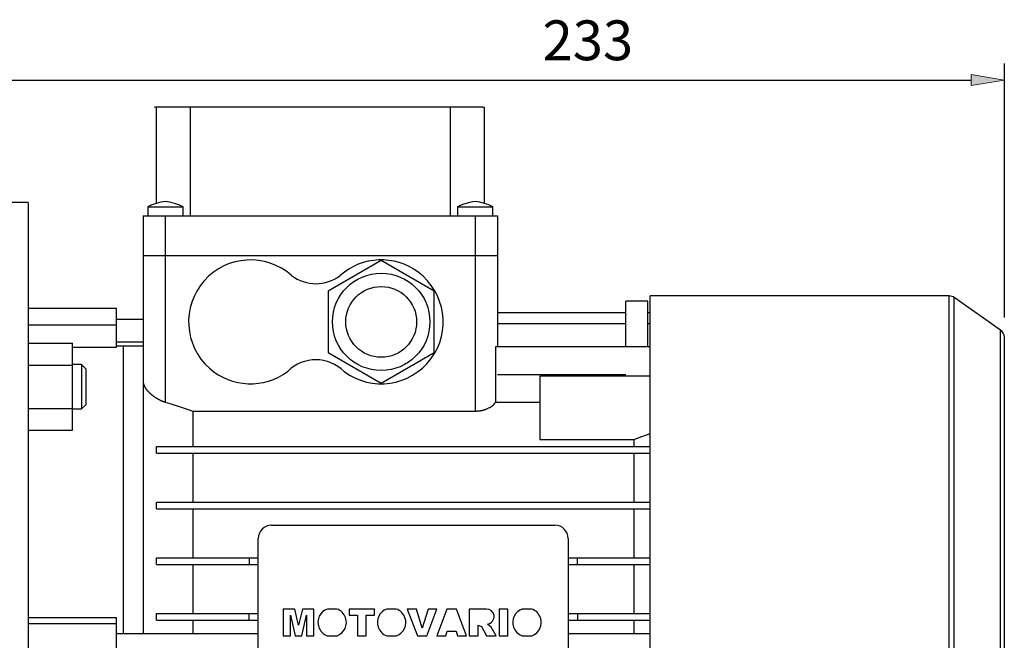
# Model space of a CAD drawing. Units: inches. Extents: x 0 to 612, y 178 to 614.
# Drawn here: x 155 to 284, y 322 to 403 of the extents above; entities that cross this region are included whole.
import ezdxf

# ---------------------------------------------------------------- set-up
doc = ezdxf.new("R2010")
doc.units = ezdxf.units.IN
doc.header["$MEASUREMENT"] = 0

# ---------------------------------------------------------------- blocks, each defined once
blk = doc.blocks.new('block 1516')
at = {"color": 7, "lineweight": 25, "true_color": 0xffffff}
blk.add_open_spline([(208.34, 363.4), (208.34, 366.92), (205.49, 369.77), (201.97, 369.77), (198.45, 369.77), (195.59, 366.92), (195.59, 363.4), (195.59, 359.88), (198.45, 357.03), (201.97, 357.03), (205.49, 357.03), (208.34, 359.88), (208.34, 363.4), (208.34, 363.4), (208.34, 363.4), (208.34, 363.4)], degree=3, knots=[0, 0, 0, 0, 1, 1, 1, 2, 2, 2, 3, 3, 3, 4, 4, 4, 5, 5, 5, 5], dxfattribs=at)
blk = doc.blocks.new('block 1517')
at = {"color": 7, "lineweight": 25, "true_color": 0xffffff}
blk.add_open_spline([(206.6, 363.4), (206.6, 365.96), (204.53, 368.03), (201.97, 368.03), (199.41, 368.03), (197.33, 365.96), (197.33, 363.4), (197.33, 360.84), (199.41, 358.76), (201.97, 358.76), (204.53, 358.76), (206.6, 360.84), (206.6, 363.4), (206.6, 363.4), (206.6, 363.4), (206.6, 363.4)], degree=3, knots=[0, 0, 0, 0, 1, 1, 1, 2, 2, 2, 3, 3, 3, 4, 4, 4, 5, 5, 5, 5], dxfattribs=at)
blk = doc.blocks.new('block 1518')
at = {"color": 7, "lineweight": 25, "true_color": 0xffffff}
blk.add_lwpolyline([(201.97, 355.37), (208.92, 359.39)], dxfattribs=at)
blk = doc.blocks.new('block 1519')
at = {"color": 7, "lineweight": 25, "true_color": 0xffffff}
blk.add_lwpolyline([(195.01, 359.39), (201.97, 355.37)], dxfattribs=at)
blk = doc.blocks.new('block 1520')
at = {"color": 7, "lineweight": 25, "true_color": 0xffffff}
blk.add_lwpolyline([(195.01, 367.41), (195.01, 359.39)], dxfattribs=at)
blk = doc.blocks.new('block 1521')
at = {"color": 7, "lineweight": 25, "true_color": 0xffffff}
blk.add_lwpolyline([(201.97, 371.43), (195.01, 367.41)], dxfattribs=at)
blk = doc.blocks.new('block 1522')
at = {"color": 7, "lineweight": 25, "true_color": 0xffffff}
blk.add_lwpolyline([(208.92, 367.41), (201.97, 371.43)], dxfattribs=at)
blk = doc.blocks.new('block 1523')
at = {"color": 7, "lineweight": 25, "true_color": 0xffffff}
blk.add_lwpolyline([(208.92, 359.39), (208.92, 367.41)], dxfattribs=at)
blk = doc.blocks.new('block 1524')
at = {"color": 7, "lineweight": 25, "true_color": 0xffffff}
blk.add_open_spline([(214.28, 379.16), (213.47, 379.07), (212.68, 378.83), (211.96, 378.46)], degree=3, dxfattribs=at)
blk = doc.blocks.new('block 1525')
at = {"color": 7, "lineweight": 25, "true_color": 0xffffff}
blk.add_open_spline([(216.59, 378.46), (215.87, 378.83), (215.08, 379.07), (214.28, 379.16)], degree=3, dxfattribs=at)
blk = doc.blocks.new('block 1526')
at = {"color": 7, "lineweight": 25, "true_color": 0xffffff}
blk.add_lwpolyline([(216.59, 377.3), (216.59, 378.46)], dxfattribs=at)
blk = doc.blocks.new('block 1527')
at = {"color": 7, "lineweight": 25, "true_color": 0xffffff}
blk.add_lwpolyline([(211.96, 378.46), (211.96, 377.3)], dxfattribs=at)
blk = doc.blocks.new('block 1528')
at = {"color": 7, "lineweight": 25, "true_color": 0xffffff}
blk.add_open_spline([(173.72, 379.16), (172.91, 379.07), (172.13, 378.83), (171.41, 378.46)], degree=3, dxfattribs=at)
blk = doc.blocks.new('block 1529')
at = {"color": 7, "lineweight": 25, "true_color": 0xffffff}
blk.add_open_spline([(176.04, 378.46), (175.32, 378.83), (174.53, 379.07), (173.72, 379.16)], degree=3, dxfattribs=at)
blk = doc.blocks.new('block 1530')
at = {"color": 7, "lineweight": 25, "true_color": 0xffffff}
blk.add_lwpolyline([(176.04, 377.3), (176.04, 378.46)], dxfattribs=at)
blk = doc.blocks.new('block 1531')
at = {"color": 7, "lineweight": 25, "true_color": 0xffffff}
blk.add_lwpolyline([(171.41, 378.46), (171.41, 377.3)], dxfattribs=at)
blk = doc.blocks.new('block 1532')
at = {"color": 7, "lineweight": 25, "true_color": 0xffffff}
blk.add_lwpolyline([(217.17, 377.3), (217.17, 372.09)], dxfattribs=at)
blk = doc.blocks.new('block 1533')
at = {"color": 7, "lineweight": 25, "true_color": 0xffffff}
blk.add_lwpolyline([(214.28, 377.3), (214.28, 372.09)], dxfattribs=at)
blk = doc.blocks.new('block 1534')
at = {"color": 7, "lineweight": 25, "true_color": 0xffffff}
blk.add_lwpolyline([(173.72, 377.3), (173.72, 372.09)], dxfattribs=at)
blk = doc.blocks.new('block 1535')
at = {"color": 7, "lineweight": 25, "true_color": 0xffffff}
blk.add_lwpolyline([(170.83, 372.09), (217.17, 372.09)], dxfattribs=at)
blk = doc.blocks.new('block 1536')
at = {"color": 7, "lineweight": 25, "true_color": 0xffffff}
blk.add_lwpolyline([(170.83, 377.3), (170.83, 372.09)], dxfattribs=at)
blk = doc.blocks.new('block 1537')
at = {"color": 7, "lineweight": 25, "true_color": 0xffffff}
blk.add_lwpolyline([(215.44, 391.5), (215.44, 378.93)], dxfattribs=at)
blk = doc.blocks.new('block 1538')
at = {"color": 7, "lineweight": 25, "true_color": 0xffffff}
blk.add_lwpolyline([(211.05, 377.3), (211.05, 391.5)], dxfattribs=at)
blk = doc.blocks.new('block 1539')
at = {"color": 7, "lineweight": 25, "true_color": 0xffffff}
blk.add_lwpolyline([(176.95, 391.5), (176.95, 377.3)], dxfattribs=at)
blk = doc.blocks.new('block 1540')
at = {"color": 7, "lineweight": 25, "true_color": 0xffffff}
blk.add_lwpolyline([(170.83, 377.3), (217.17, 377.3)], dxfattribs=at)
blk = doc.blocks.new('block 1541')
at = {"color": 7, "lineweight": 25, "true_color": 0xffffff}
blk.add_lwpolyline([(172.56, 378.93), (172.56, 391.5)], dxfattribs=at)
blk = doc.blocks.new('block 1542')
at = {"color": 7, "lineweight": 25, "true_color": 0xffffff}
blk.add_lwpolyline([(211.96, 378.46), (216.59, 378.46)], dxfattribs=at)
blk = doc.blocks.new('block 1543')
at = {"color": 7, "lineweight": 25, "true_color": 0xffffff}
blk.add_lwpolyline([(171.41, 378.46), (176.04, 378.46)], dxfattribs=at)
blk = doc.blocks.new('block 1544')
at = {"color": 7, "lineweight": 25, "true_color": 0xffffff}
blk.add_lwpolyline([(276.28, 366.79), (237.16, 366.79)], dxfattribs=at)
blk = doc.blocks.new('block 1547')
at = {"color": 7, "lineweight": 25, "true_color": 0xffffff}
blk.add_open_spline([(276.95, 366.58), (276.75, 366.72), (276.52, 366.79), (276.28, 366.79)], degree=3, dxfattribs=at)
blk = doc.blocks.new('block 1548')
at = {"color": 7, "lineweight": 25, "true_color": 0xffffff}
blk.add_lwpolyline([(283.01, 362.33), (276.95, 366.58)], dxfattribs=at)
blk = doc.blocks.new('block 1551')
at = {"color": 7, "lineweight": 25, "true_color": 0xffffff}
blk.add_open_spline([(283.51, 361.38), (283.51, 361.76), (283.32, 362.12), (283.01, 362.33)], degree=3, dxfattribs=at)
blk = doc.blocks.new('block 1552')
at = {"color": 7, "lineweight": 25, "true_color": 0xffffff}
blk.add_lwpolyline([(237.16, 275.43), (237.16, 366.79)], dxfattribs=at)
blk = doc.blocks.new('block 1553')
at = {"color": 7, "lineweight": 25, "true_color": 0xffffff}
blk.add_lwpolyline([(276.28, 275.43), (276.28, 366.79)], dxfattribs=at)
blk = doc.blocks.new('block 1554')
at = {"color": 7, "lineweight": 25, "true_color": 0xffffff}
blk.add_lwpolyline([(276.95, 275.64), (276.95, 366.58)], dxfattribs=at)
blk = doc.blocks.new('block 1555')
at = {"color": 7, "lineweight": 25, "true_color": 0xffffff}
blk.add_lwpolyline([(283.01, 279.88), (283.01, 362.33)], dxfattribs=at)
blk = doc.blocks.new('block 1556')
at = {"color": 7, "lineweight": 25, "true_color": 0xffffff}
blk.add_lwpolyline([(283.51, 280.83), (283.51, 361.38)], dxfattribs=at)
blk = doc.blocks.new('block 1562')
at = {"color": 7, "lineweight": 25, "true_color": 0xffffff}
blk.add_lwpolyline([(170.83, 360.21), (168.22, 360.21)], dxfattribs=at)
blk = doc.blocks.new('block 1564')
at = {"color": 7, "lineweight": 25, "true_color": 0xffffff}
blk.add_lwpolyline([(214.28, 372.09), (217.17, 372.09)], dxfattribs=at)
blk = doc.blocks.new('block 1565')
at = {"color": 7, "lineweight": 25, "true_color": 0xffffff}
blk.add_lwpolyline([(214.28, 372.09), (214.28, 351.72)], dxfattribs=at)
blk = doc.blocks.new('block 1566')
at = {"color": 7, "lineweight": 25, "true_color": 0xffffff}
blk.add_lwpolyline([(173.72, 372.09), (173.72, 352.88)], dxfattribs=at)
blk = doc.blocks.new('block 1567')
at = {"color": 7, "lineweight": 25, "true_color": 0xffffff}
blk.add_lwpolyline([(170.83, 372.09), (170.83, 322.56)], dxfattribs=at)
blk = doc.blocks.new('block 1568')
at = {"color": 7, "lineweight": 25, "true_color": 0xffffff}
blk.add_lwpolyline([(172.56, 339.79), (237.16, 339.79)], dxfattribs=at)
blk = doc.blocks.new('block 1575')
at = {"color": 7, "lineweight": 25, "true_color": 0xffffff}
blk.add_lwpolyline([(216.96, 352.9), (216.96, 360.19)], dxfattribs=at)
blk = doc.blocks.new('block 1576')
at = {"color": 7, "lineweight": 25, "true_color": 0xffffff}
blk.add_lwpolyline([(216.96, 360.19), (237.16, 360.19)], dxfattribs=at)
blk = doc.blocks.new('block 1577')
at = {"color": 7, "lineweight": 25, "true_color": 0xffffff}
blk.add_lwpolyline([(236.87, 363.17), (237.16, 363.17)], dxfattribs=at)
blk = doc.blocks.new('block 1578')
at = {"color": 7, "lineweight": 25, "true_color": 0xffffff}
blk.add_lwpolyline([(172.56, 347.09), (237.16, 347.09)], dxfattribs=at)
blk = doc.blocks.new('block 1579')
at = {"color": 7, "lineweight": 25, "true_color": 0xffffff}
blk.add_lwpolyline([(237.16, 356.31), (222.73, 356.31)], dxfattribs=at)
blk = doc.blocks.new('block 1581')
at = {"color": 7, "lineweight": 25, "true_color": 0xffffff}
blk.add_lwpolyline([(227.66, 325.19), (227.66, 324.32)], dxfattribs=at)
blk = doc.blocks.new('block 1582')
at = {"color": 7, "lineweight": 25, "true_color": 0xffffff}
blk.add_lwpolyline([(184.67, 324.32), (184.67, 325.19)], dxfattribs=at)
blk = doc.blocks.new('block 1583')
at = {"color": 7, "lineweight": 25, "true_color": 0xffffff}
blk.add_lwpolyline([(172.56, 331.62), (185.89, 331.62)], dxfattribs=at)
blk = doc.blocks.new('block 1584')
at = {"color": 7, "lineweight": 25, "true_color": 0xffffff}
blk.add_lwpolyline([(226.44, 331.62), (237.16, 331.62)], dxfattribs=at)
blk = doc.blocks.new('block 1585')
at = {"color": 7, "lineweight": 25, "true_color": 0xffffff}
blk.add_lwpolyline([(227.66, 331.62), (227.66, 332.49)], dxfattribs=at)
blk = doc.blocks.new('block 1586')
at = {"color": 7, "lineweight": 25, "true_color": 0xffffff}
blk.add_lwpolyline([(184.67, 332.49), (184.67, 331.62)], dxfattribs=at)
blk = doc.blocks.new('block 1590')
at = {"color": 7, "lineweight": 25, "true_color": 0xffffff}
blk.add_lwpolyline([(172.56, 331.62), (172.56, 332.49)], dxfattribs=at)
blk = doc.blocks.new('block 1594')
at = {"color": 7, "lineweight": 25, "true_color": 0xffffff}
blk.add_lwpolyline([(226.44, 325.19), (237.16, 325.19)], dxfattribs=at)
blk = doc.blocks.new('block 1595')
at = {"color": 7, "lineweight": 25, "true_color": 0xffffff}
blk.add_lwpolyline([(226.44, 324.32), (237.16, 324.32)], dxfattribs=at)
blk = doc.blocks.new('block 1602')
at = {"color": 7, "lineweight": 25, "true_color": 0xffffff}
blk.add_lwpolyline([(217.17, 363.17), (233.97, 363.17)], dxfattribs=at)
blk = doc.blocks.new('block 1603')
at = {"color": 7, "lineweight": 25, "true_color": 0xffffff}
blk.add_lwpolyline([(236.87, 366.1), (233.97, 366.1)], dxfattribs=at)
blk = doc.blocks.new('block 1605')
at = {"color": 7, "lineweight": 25, "true_color": 0xffffff}
blk.add_open_spline([(197.12, 356.9), (200.71, 354.22), (205.79, 354.96), (208.47, 358.55), (211.15, 362.14), (210.4, 367.22), (206.81, 369.9), (203.74, 372.2), (199.47, 372.02), (196.59, 369.47)], degree=3, knots=[0, 0, 0, 0, 1, 1, 1, 2, 2, 2, 3, 3, 3, 3], dxfattribs=at)
blk = doc.blocks.new('block 1606')
at = {"color": 7, "lineweight": 25, "true_color": 0xffffff}
blk.add_open_spline([(197.12, 356.9), (195.09, 358.94), (191.79, 358.95), (189.74, 356.92), (189.74, 356.91), (189.73, 356.9), (189.72, 356.9)], degree=3, knots=[0, 0, 0, 0, 1, 1, 1, 2, 2, 2, 2], dxfattribs=at)
blk = doc.blocks.new('block 1607')
at = {"color": 7, "lineweight": 25, "true_color": 0xffffff}
blk.add_open_spline([(190.25, 369.47), (186.89, 372.44), (181.77, 372.13), (178.8, 368.77), (175.83, 365.42), (176.15, 360.29), (179.5, 357.32), (182.38, 354.78), (186.65, 354.6), (189.72, 356.9)], degree=3, knots=[0, 0, 0, 0, 1, 1, 1, 2, 2, 2, 3, 3, 3, 3], dxfattribs=at)
blk = doc.blocks.new('block 1608')
at = {"color": 7, "lineweight": 25, "true_color": 0xffffff}
blk.add_open_spline([(190.25, 369.47), (192.12, 368.04), (194.72, 368.04), (196.59, 369.47)], degree=3, dxfattribs=at)
blk = doc.blocks.new('block 1609')
at = {"color": 7, "lineweight": 25, "true_color": 0xffffff}
blk.add_lwpolyline([(226.44, 335.04), (226.44, 311.29)], dxfattribs=at)
blk = doc.blocks.new('block 1613')
at = {"color": 7, "lineweight": 25, "true_color": 0xffffff}
blk.add_lwpolyline([(185.89, 311.29), (185.89, 335.04)], dxfattribs=at)
blk = doc.blocks.new('block 1614')
at = {"color": 7, "lineweight": 25, "true_color": 0xffffff}
blk.add_open_spline([(187.63, 336.78), (186.67, 336.78), (185.89, 336), (185.89, 335.04)], degree=3, dxfattribs=at)
blk = doc.blocks.new('block 1615')
at = {"color": 7, "lineweight": 25, "true_color": 0xffffff}
blk.add_lwpolyline([(187.63, 336.78), (224.7, 336.78)], dxfattribs=at)
blk = doc.blocks.new('block 1616')
at = {"color": 7, "lineweight": 25, "true_color": 0xffffff}
blk.add_open_spline([(226.44, 335.04), (226.44, 336), (225.66, 336.78), (224.7, 336.78)], degree=3, dxfattribs=at)
blk = doc.blocks.new('block 1617')
at = {"color": 7, "lineweight": 25, "true_color": 0xffffff}
blk.add_lwpolyline([(193.16, 322.29), (193.16, 325.8)], dxfattribs=at)
blk = doc.blocks.new('block 1618')
at = {"color": 7, "lineweight": 25, "true_color": 0xffffff}
blk.add_lwpolyline([(193.16, 325.8), (191.66, 325.8)], dxfattribs=at)
blk = doc.blocks.new('block 1619')
at = {"color": 7, "lineweight": 25, "true_color": 0xffffff}
blk.add_lwpolyline([(191.66, 325.8), (191.16, 323.67)], dxfattribs=at)
blk = doc.blocks.new('block 1620')
at = {"color": 7, "lineweight": 25, "true_color": 0xffffff}
blk.add_lwpolyline([(191.16, 323.67), (190.66, 325.8)], dxfattribs=at)
blk = doc.blocks.new('block 1621')
at = {"color": 7, "lineweight": 25, "true_color": 0xffffff}
blk.add_lwpolyline([(190.66, 325.8), (189.15, 325.8)], dxfattribs=at)
blk = doc.blocks.new('block 1622')
at = {"color": 7, "lineweight": 25, "true_color": 0xffffff}
blk.add_lwpolyline([(189.15, 325.8), (189.15, 322.29)], dxfattribs=at)
blk = doc.blocks.new('block 1623')
at = {"color": 7, "lineweight": 25, "true_color": 0xffffff}
blk.add_lwpolyline([(189.15, 322.29), (190.11, 322.29)], dxfattribs=at)
blk = doc.blocks.new('block 1624')
at = {"color": 7, "lineweight": 25, "true_color": 0xffffff}
blk.add_lwpolyline([(190.11, 322.29), (190.11, 324.98)], dxfattribs=at)
blk = doc.blocks.new('block 1625')
at = {"color": 7, "lineweight": 25, "true_color": 0xffffff}
blk.add_lwpolyline([(190.11, 324.98), (190.73, 322.29)], dxfattribs=at)
blk = doc.blocks.new('block 1626')
at = {"color": 7, "lineweight": 25, "true_color": 0xffffff}
blk.add_lwpolyline([(190.73, 322.29), (191.59, 322.29)], dxfattribs=at)
blk = doc.blocks.new('block 1627')
at = {"color": 7, "lineweight": 25, "true_color": 0xffffff}
blk.add_lwpolyline([(191.59, 322.29), (192.21, 324.98)], dxfattribs=at)
blk = doc.blocks.new('block 1628')
at = {"color": 7, "lineweight": 25, "true_color": 0xffffff}
blk.add_lwpolyline([(192.21, 324.98), (192.21, 322.29)], dxfattribs=at)
blk = doc.blocks.new('block 1629')
at = {"color": 7, "lineweight": 25, "true_color": 0xffffff}
blk.add_lwpolyline([(192.21, 322.29), (193.16, 322.29)], dxfattribs=at)
blk = doc.blocks.new('block 1630')
at = {"color": 7, "lineweight": 25, "true_color": 0xffffff}
blk.add_lwpolyline([(196.17, 325.8), (194.93, 325.8)], dxfattribs=at)
blk = doc.blocks.new('block 1631')
at = {"color": 7, "lineweight": 25, "true_color": 0xffffff}
blk.add_open_spline([(194.93, 325.8), (193.96, 325.46), (193.45, 324.4), (193.79, 323.43), (193.98, 322.9), (194.39, 322.48), (194.92, 322.29)], degree=3, knots=[0, 0, 0, 0, 1, 1, 1, 2, 2, 2, 2], dxfattribs=at)
blk = doc.blocks.new('block 1632')
at = {"color": 7, "lineweight": 25, "true_color": 0xffffff}
blk.add_lwpolyline([(194.92, 322.29), (196.19, 322.29)], dxfattribs=at)
blk = doc.blocks.new('block 1633')
at = {"color": 7, "lineweight": 25, "true_color": 0xffffff}
blk.add_open_spline([(196.19, 322.29), (197.15, 322.64), (197.65, 323.71), (197.3, 324.68), (197.11, 325.2), (196.7, 325.62), (196.17, 325.8)], degree=3, knots=[0, 0, 0, 0, 1, 1, 1, 2, 2, 2, 2], dxfattribs=at)
blk = doc.blocks.new('block 1634')
at = {"color": 7, "lineweight": 25, "true_color": 0xffffff}
blk.add_lwpolyline([(201.1, 325.8), (197.77, 325.8)], dxfattribs=at)
blk = doc.blocks.new('block 1635')
at = {"color": 7, "lineweight": 25, "true_color": 0xffffff}
blk.add_lwpolyline([(197.77, 325.8), (197.77, 324.98)], dxfattribs=at)
blk = doc.blocks.new('block 1636')
at = {"color": 7, "lineweight": 25, "true_color": 0xffffff}
blk.add_lwpolyline([(197.77, 324.98), (198.86, 324.98)], dxfattribs=at)
blk = doc.blocks.new('block 1637')
at = {"color": 7, "lineweight": 25, "true_color": 0xffffff}
blk.add_lwpolyline([(198.86, 324.98), (198.86, 322.29)], dxfattribs=at)
blk = doc.blocks.new('block 1638')
at = {"color": 7, "lineweight": 25, "true_color": 0xffffff}
blk.add_lwpolyline([(198.86, 322.29), (200, 322.29)], dxfattribs=at)
blk = doc.blocks.new('block 1639')
at = {"color": 7, "lineweight": 25, "true_color": 0xffffff}
blk.add_lwpolyline([(200, 322.29), (200, 324.98)], dxfattribs=at)
blk = doc.blocks.new('block 1640')
at = {"color": 7, "lineweight": 25, "true_color": 0xffffff}
blk.add_lwpolyline([(200, 324.98), (201.1, 324.98)], dxfattribs=at)
blk = doc.blocks.new('block 1641')
at = {"color": 7, "lineweight": 25, "true_color": 0xffffff}
blk.add_lwpolyline([(201.1, 324.98), (201.1, 325.8)], dxfattribs=at)
blk = doc.blocks.new('block 1642')
at = {"color": 7, "lineweight": 25, "true_color": 0xffffff}
blk.add_lwpolyline([(203.94, 325.8), (202.71, 325.8)], dxfattribs=at)
blk = doc.blocks.new('block 1643')
at = {"color": 7, "lineweight": 25, "true_color": 0xffffff}
blk.add_open_spline([(202.71, 325.8), (201.74, 325.46), (201.23, 324.4), (201.57, 323.43), (201.75, 322.9), (202.16, 322.48), (202.69, 322.29)], degree=3, knots=[0, 0, 0, 0, 1, 1, 1, 2, 2, 2, 2], dxfattribs=at)
blk = doc.blocks.new('block 1644')
at = {"color": 7, "lineweight": 25, "true_color": 0xffffff}
blk.add_lwpolyline([(202.69, 322.29), (203.96, 322.29)], dxfattribs=at)
blk = doc.blocks.new('block 1645')
at = {"color": 7, "lineweight": 25, "true_color": 0xffffff}
blk.add_open_spline([(203.96, 322.29), (204.93, 322.64), (205.43, 323.71), (205.08, 324.68), (204.89, 325.2), (204.47, 325.62), (203.94, 325.8)], degree=3, knots=[0, 0, 0, 0, 1, 1, 1, 2, 2, 2, 2], dxfattribs=at)
blk = doc.blocks.new('block 1646')
at = {"color": 7, "lineweight": 25, "true_color": 0xffffff}
blk.add_lwpolyline([(209.26, 325.8), (208.11, 325.8)], dxfattribs=at)
blk = doc.blocks.new('block 1647')
at = {"color": 7, "lineweight": 25, "true_color": 0xffffff}
blk.add_lwpolyline([(208.11, 325.8), (207.34, 323.28)], dxfattribs=at)
blk = doc.blocks.new('block 1648')
at = {"color": 7, "lineweight": 25, "true_color": 0xffffff}
blk.add_lwpolyline([(207.34, 323.28), (206.57, 325.8)], dxfattribs=at)
blk = doc.blocks.new('block 1649')
at = {"color": 7, "lineweight": 25, "true_color": 0xffffff}
blk.add_lwpolyline([(206.57, 325.8), (205.38, 325.8)], dxfattribs=at)
blk = doc.blocks.new('block 1650')
at = {"color": 7, "lineweight": 25, "true_color": 0xffffff}
blk.add_lwpolyline([(205.38, 325.8), (206.72, 322.29)], dxfattribs=at)
blk = doc.blocks.new('block 1651')
at = {"color": 7, "lineweight": 25, "true_color": 0xffffff}
blk.add_lwpolyline([(206.72, 322.29), (207.95, 322.29)], dxfattribs=at)
blk = doc.blocks.new('block 1652')
at = {"color": 7, "lineweight": 25, "true_color": 0xffffff}
blk.add_lwpolyline([(207.95, 322.29), (209.26, 325.8)], dxfattribs=at)
blk = doc.blocks.new('block 1653')
at = {"color": 7, "lineweight": 25, "true_color": 0xffffff}
blk.add_lwpolyline([(213.14, 322.29), (211.83, 325.8)], dxfattribs=at)
blk = doc.blocks.new('block 1654')
at = {"color": 7, "lineweight": 25, "true_color": 0xffffff}
blk.add_lwpolyline([(211.83, 325.8), (210.55, 325.8)], dxfattribs=at)
blk = doc.blocks.new('block 1655')
at = {"color": 7, "lineweight": 25, "true_color": 0xffffff}
blk.add_lwpolyline([(210.55, 325.8), (209.26, 322.29)], dxfattribs=at)
blk = doc.blocks.new('block 1656')
at = {"color": 7, "lineweight": 25, "true_color": 0xffffff}
blk.add_lwpolyline([(209.26, 322.29), (210.42, 322.29)], dxfattribs=at)
blk = doc.blocks.new('block 1657')
at = {"color": 7, "lineweight": 25, "true_color": 0xffffff}
blk.add_lwpolyline([(210.42, 322.29), (210.59, 322.88)], dxfattribs=at)
blk = doc.blocks.new('block 1658')
at = {"color": 7, "lineweight": 25, "true_color": 0xffffff}
blk.add_lwpolyline([(210.59, 322.88), (211.77, 322.88)], dxfattribs=at)
blk = doc.blocks.new('block 1659')
at = {"color": 7, "lineweight": 25, "true_color": 0xffffff}
blk.add_lwpolyline([(211.77, 322.88), (211.95, 322.29)], dxfattribs=at)
blk = doc.blocks.new('block 1660')
at = {"color": 7, "lineweight": 25, "true_color": 0xffffff}
blk.add_lwpolyline([(211.95, 322.29), (213.14, 322.29)], dxfattribs=at)
blk = doc.blocks.new('block 1661')
at = {"color": 7, "lineweight": 25, "true_color": 0xffffff}
blk.add_lwpolyline([(217.01, 322.29), (216.38, 323.43)], dxfattribs=at)
blk = doc.blocks.new('block 1662')
at = {"color": 7, "lineweight": 25, "true_color": 0xffffff}
blk.add_lwpolyline([(216.38, 323.43), (215.87, 323.83)], dxfattribs=at)
blk = doc.blocks.new('block 1663')
at = {"color": 7, "lineweight": 25, "true_color": 0xffffff}
blk.add_open_spline([(215.87, 323.83), (216.41, 323.9), (216.79, 324.39), (216.73, 324.93), (216.67, 325.43), (216.25, 325.8), (215.75, 325.8)], degree=3, knots=[0, 0, 0, 0, 1, 1, 1, 2, 2, 2, 2], dxfattribs=at)
blk = doc.blocks.new('block 1664')
at = {"color": 7, "lineweight": 25, "true_color": 0xffffff}
blk.add_lwpolyline([(215.75, 325.8), (213.5, 325.8)], dxfattribs=at)
blk = doc.blocks.new('block 1665')
at = {"color": 7, "lineweight": 25, "true_color": 0xffffff}
blk.add_lwpolyline([(213.5, 325.8), (213.5, 322.29)], dxfattribs=at)
blk = doc.blocks.new('block 1666')
at = {"color": 7, "lineweight": 25, "true_color": 0xffffff}
blk.add_lwpolyline([(213.5, 322.29), (214.64, 322.29)], dxfattribs=at)
blk = doc.blocks.new('block 1667')
at = {"color": 7, "lineweight": 25, "true_color": 0xffffff}
blk.add_lwpolyline([(214.64, 322.29), (214.64, 323.7)], dxfattribs=at)
blk = doc.blocks.new('block 1668')
at = {"color": 7, "lineweight": 25, "true_color": 0xffffff}
blk.add_lwpolyline([(214.64, 323.7), (215.08, 323.49)], dxfattribs=at)
blk = doc.blocks.new('block 1669')
at = {"color": 7, "lineweight": 25, "true_color": 0xffffff}
blk.add_lwpolyline([(215.08, 323.49), (215.73, 322.29)], dxfattribs=at)
blk = doc.blocks.new('block 1670')
at = {"color": 7, "lineweight": 25, "true_color": 0xffffff}
blk.add_lwpolyline([(215.73, 322.29), (217.01, 322.29)], dxfattribs=at)
blk = doc.blocks.new('block 1671')
at = {"color": 7, "lineweight": 25, "true_color": 0xffffff}
blk.add_lwpolyline([(218.56, 325.8), (217.42, 325.8)], dxfattribs=at)
blk = doc.blocks.new('block 1672')
at = {"color": 7, "lineweight": 25, "true_color": 0xffffff}
blk.add_lwpolyline([(217.42, 325.8), (217.42, 322.29)], dxfattribs=at)
blk = doc.blocks.new('block 1673')
at = {"color": 7, "lineweight": 25, "true_color": 0xffffff}
blk.add_lwpolyline([(217.42, 322.29), (218.56, 322.29)], dxfattribs=at)
blk = doc.blocks.new('block 1674')
at = {"color": 7, "lineweight": 25, "true_color": 0xffffff}
blk.add_lwpolyline([(218.56, 322.29), (218.56, 325.8)], dxfattribs=at)
blk = doc.blocks.new('block 1675')
at = {"color": 7, "lineweight": 25, "true_color": 0xffffff}
blk.add_lwpolyline([(221.67, 325.8), (220.43, 325.8)], dxfattribs=at)
blk = doc.blocks.new('block 1676')
at = {"color": 7, "lineweight": 25, "true_color": 0xffffff}
blk.add_open_spline([(220.43, 325.8), (219.46, 325.46), (218.95, 324.4), (219.29, 323.43), (219.48, 322.9), (219.89, 322.48), (220.42, 322.29)], degree=3, knots=[0, 0, 0, 0, 1, 1, 1, 2, 2, 2, 2], dxfattribs=at)
blk = doc.blocks.new('block 1677')
at = {"color": 7, "lineweight": 25, "true_color": 0xffffff}
blk.add_lwpolyline([(220.42, 322.29), (221.69, 322.29)], dxfattribs=at)
blk = doc.blocks.new('block 1678')
at = {"color": 7, "lineweight": 25, "true_color": 0xffffff}
blk.add_open_spline([(221.69, 322.29), (222.65, 322.64), (223.15, 323.71), (222.8, 324.68), (222.61, 325.2), (222.2, 325.62), (221.67, 325.8)], degree=3, knots=[0, 0, 0, 0, 1, 1, 1, 2, 2, 2, 2], dxfattribs=at)
blk = doc.blocks.new('block 1679')
at = {"color": 7, "lineweight": 25, "true_color": 0xffffff}
blk.add_lwpolyline([(217.17, 372.09), (217.17, 360.19)], dxfattribs=at)
blk = doc.blocks.new('block 1680')
at = {"color": 7, "lineweight": 25, "true_color": 0xffffff}
blk.add_lwpolyline([(217.17, 364.64), (233.97, 364.64)], dxfattribs=at)
blk = doc.blocks.new('block 1681')
at = {"color": 7, "lineweight": 25, "true_color": 0xffffff}
blk.add_lwpolyline([(236.87, 364.64), (237.16, 364.64)], dxfattribs=at)
blk = doc.blocks.new('block 1682')
at = {"color": 7, "lineweight": 25, "true_color": 0xffffff}
blk.add_lwpolyline([(233.97, 360.19), (233.97, 366.1)], dxfattribs=at)
blk = doc.blocks.new('block 1683')
at = {"color": 7, "lineweight": 25, "true_color": 0xffffff}
blk.add_lwpolyline([(236.87, 360.19), (236.87, 366.1)], dxfattribs=at)
blk = doc.blocks.new('block 1684')
at = {"color": 7, "lineweight": 25, "true_color": 0xffffff}
blk.add_lwpolyline([(172.56, 346.22), (237.16, 346.22)], dxfattribs=at)
blk = doc.blocks.new('block 1685')
at = {"color": 7, "lineweight": 25, "true_color": 0xffffff}
blk.add_lwpolyline([(172.56, 338.92), (172.56, 339.79)], dxfattribs=at)
blk = doc.blocks.new('block 1686')
at = {"color": 7, "lineweight": 25, "true_color": 0xffffff}
blk.add_lwpolyline([(172.56, 346.22), (172.56, 347.09)], dxfattribs=at)
blk = doc.blocks.new('block 1691')
at = {"color": 7, "lineweight": 25, "true_color": 0xffffff}
blk.add_lwpolyline([(172.56, 324.32), (172.56, 325.19)], dxfattribs=at)
blk = doc.blocks.new('block 1692')
at = {"color": 7, "lineweight": 25, "true_color": 0xffffff}
blk.add_lwpolyline([(172.56, 338.92), (237.16, 338.92)], dxfattribs=at)
blk = doc.blocks.new('block 1700')
at = {"color": 7, "lineweight": 25, "true_color": 0xffffff}
blk.add_lwpolyline([(222.73, 356.31), (222.73, 347.99)], dxfattribs=at)
blk = doc.blocks.new('block 1703')
at = {"color": 7, "lineweight": 25, "true_color": 0xffffff}
blk.add_lwpolyline([(172.56, 324.32), (185.89, 324.32)], dxfattribs=at)
blk = doc.blocks.new('block 1704')
at = {"color": 7, "lineweight": 25, "true_color": 0xffffff}
blk.add_lwpolyline([(172.56, 325.19), (185.89, 325.19)], dxfattribs=at)
blk = doc.blocks.new('block 1711')
at = {"color": 7, "lineweight": 25, "true_color": 0xffffff}
blk.add_lwpolyline([(226.44, 332.49), (237.16, 332.49)], dxfattribs=at)
blk = doc.blocks.new('block 1712')
at = {"color": 7, "lineweight": 25, "true_color": 0xffffff}
blk.add_lwpolyline([(172.56, 332.49), (185.89, 332.49)], dxfattribs=at)
blk = doc.blocks.new('block 1713')
at = {"color": 7, "lineweight": 25, "true_color": 0xffffff}
blk.add_lwpolyline([(235.02, 347.99), (235.37, 348.12), (236.09, 348.39), (236.81, 348.65), (237.17, 348.79)], dxfattribs=at)
blk = doc.blocks.new('block 1715')
at = {"color": 7, "lineweight": 25, "true_color": 0xffffff}
blk.add_lwpolyline([(168.22, 360.21), (168.22, 322.56)], dxfattribs=at)
blk = doc.blocks.new('block 1717')
at = {"color": 7, "lineweight": 25, "true_color": 0xffffff}
blk.add_lwpolyline([(235.02, 331.62), (235.02, 325.19)], dxfattribs=at)
blk = doc.blocks.new('block 1718')
at = {"color": 7, "lineweight": 25, "true_color": 0xffffff}
blk.add_lwpolyline([(235.02, 338.92), (235.02, 332.49)], dxfattribs=at)
blk = doc.blocks.new('block 1719')
at = {"color": 7, "lineweight": 25, "true_color": 0xffffff}
blk.add_lwpolyline([(235.02, 324.32), (235.02, 322.56)], dxfattribs=at)
blk = doc.blocks.new('block 1721')
at = {"color": 7, "lineweight": 25, "true_color": 0xffffff}
blk.add_lwpolyline([(235.02, 346.22), (235.02, 339.79)], dxfattribs=at)
blk = doc.blocks.new('block 1723')
at = {"color": 7, "lineweight": 25, "true_color": 0xffffff}
blk.add_lwpolyline([(222.73, 347.99), (235.02, 347.99)], dxfattribs=at)
blk = doc.blocks.new('block 1724')
at = {"color": 7, "lineweight": 25, "true_color": 0xffffff}
blk.add_lwpolyline([(235.02, 347.99), (235.02, 347.09)], dxfattribs=at)
blk = doc.blocks.new('block 1725')
at = {"color": 7, "lineweight": 25, "true_color": 0xffffff}
blk.add_lwpolyline([(177.31, 351.72), (214.28, 351.72)], dxfattribs=at)
blk = doc.blocks.new('block 1726')
at = {"color": 7, "lineweight": 25, "true_color": 0xffffff}
blk.add_lwpolyline([(214.28, 351.72), (214.29, 351.72), (214.33, 351.72), (214.36, 351.72), (214.37, 351.72), (214.39, 351.72), (214.42, 351.72), (214.46, 351.72), (214.49, 351.72), (214.52, 351.72), (214.56, 351.73), (214.57, 351.73), (214.59, 351.73), (214.62, 351.73), (214.66, 351.73), (214.69, 351.74), (214.72, 351.74), (214.75, 351.74), (214.77, 351.75), (214.79, 351.75), (214.82, 351.75), (214.85, 351.76), (214.87, 351.76), (214.89, 351.76), (214.92, 351.77), (214.95, 351.77), (214.97, 351.77), (214.98, 351.78), (215.02, 351.78), (215.05, 351.79), (215.08, 351.8), (215.11, 351.8), (215.15, 351.81), (215.16, 351.81), (215.18, 351.82), (215.21, 351.82), (215.24, 351.83), (215.27, 351.84), (215.3, 351.85), (215.33, 351.86), (215.35, 351.86), (215.37, 351.86), (215.4, 351.87), (215.43, 351.88), (215.46, 351.89), (215.49, 351.9), (215.52, 351.91), (215.53, 351.92), (215.55, 351.92), (215.58, 351.93), (215.61, 351.94), (215.64, 351.95), (215.66, 351.96), (215.69, 351.97), (215.71, 351.98), (215.72, 351.98), (215.75, 351.99), (215.78, 352), (215.87, 352.05), (215.95, 352.08), (216.03, 352.12), (216.17, 352.2), (216.3, 352.28), (216.43, 352.36), (216.54, 352.45), (216.65, 352.55), (216.7, 352.6), (216.75, 352.64), (216.84, 352.74), (216.92, 352.85), (216.96, 352.9)], dxfattribs=at)
blk = doc.blocks.new('block 1727')
at = {"color": 7, "lineweight": 25, "true_color": 0xffffff}
blk.add_lwpolyline([(216.96, 352.9), (222.73, 352.9)], dxfattribs=at)
blk = doc.blocks.new('block 1729')
at = {"color": 7, "lineweight": 25, "true_color": 0xffffff}
blk.add_lwpolyline([(217.17, 356.5), (233.97, 356.5)], dxfattribs=at)
blk = doc.blocks.new('block 1733')
at = {"color": 7, "lineweight": 25, "true_color": 0xffffff}
blk.add_lwpolyline([(177.31, 331.62), (177.31, 325.19)], dxfattribs=at)
blk = doc.blocks.new('block 1734')
at = {"color": 7, "lineweight": 25, "true_color": 0xffffff}
blk.add_lwpolyline([(177.31, 324.32), (177.31, 322.56)], dxfattribs=at)
blk = doc.blocks.new('block 1742')
at = {"color": 7, "lineweight": 25, "true_color": 0xffffff}
blk.add_lwpolyline([(170.83, 355.54), (170.83, 355.53), (170.83, 355.5), (170.83, 355.48), (170.83, 355.47), (170.83, 355.46), (170.83, 355.43), (170.84, 355.41), (170.84, 355.39), (170.84, 355.36), (170.85, 355.34), (170.85, 355.33), (170.85, 355.32), (170.86, 355.29), (170.87, 355.27), (170.87, 355.24), (170.88, 355.22), (170.89, 355.19), (170.89, 355.18), (170.9, 355.17), (170.91, 355.14), (170.92, 355.12), (170.92, 355.1), (170.93, 355.09), (170.94, 355.07), (170.95, 355.04), (170.96, 355.03), (170.96, 355.01), (170.97, 354.99), (170.99, 354.96), (171, 354.93), (171.02, 354.91), (171.03, 354.88), (171.04, 354.87), (171.05, 354.85), (171.06, 354.82), (171.08, 354.8), (171.1, 354.77), (171.11, 354.74), (171.13, 354.71), (171.14, 354.7), (171.15, 354.69), (171.17, 354.66), (171.19, 354.63), (171.21, 354.6), (171.23, 354.57), (171.25, 354.55), (171.27, 354.53), (171.28, 354.52), (171.3, 354.49), (171.32, 354.46), (171.35, 354.43), (171.37, 354.41), (171.39, 354.38), (171.41, 354.36), (171.42, 354.35), (171.44, 354.32), (171.47, 354.29), (171.5, 354.27), (171.52, 354.24), (171.55, 354.21), (171.56, 354.2), (171.58, 354.18), (171.6, 354.16), (171.63, 354.13), (171.65, 354.12), (171.66, 354.1), (171.69, 354.07), (171.72, 354.05), (171.73, 354.03), (171.75, 354.02), (171.78, 353.99), (171.81, 353.97), (171.84, 353.94), (171.87, 353.92), (171.9, 353.89), (171.91, 353.88), (171.93, 353.86), (171.96, 353.84), (171.99, 353.81), (172.02, 353.79), (172.06, 353.76), (172.09, 353.74), (172.11, 353.73), (172.12, 353.71), (172.16, 353.69), (172.19, 353.66), (172.23, 353.64), (172.26, 353.61), (172.3, 353.59), (172.32, 353.57), (172.34, 353.56), (172.38, 353.54), (172.41, 353.51), (172.45, 353.49), (172.49, 353.46), (172.53, 353.44), (172.55, 353.43), (172.57, 353.41), (172.61, 353.39), (172.65, 353.37), (172.69, 353.34), (172.73, 353.32), (172.77, 353.3), (172.79, 353.29), (172.81, 353.27), (172.85, 353.25), (172.9, 353.23), (172.92, 353.22), (172.94, 353.21), (172.98, 353.19), (173.03, 353.16), (173.05, 353.15), (173.07, 353.14), (173.11, 353.12), (173.16, 353.1), (173.2, 353.08), (173.25, 353.06), (173.29, 353.04), (173.31, 353.03), (173.34, 353.03), (173.38, 353.01), (173.43, 352.99), (173.47, 352.97), (173.52, 352.95), (173.56, 352.94), (173.59, 352.93), (173.61, 352.92), (173.65, 352.91), (173.7, 352.89), (173.72, 352.88)], dxfattribs=at)
blk = doc.blocks.new('block 1743')
at = {"color": 7, "lineweight": 25, "true_color": 0xffffff}
blk.add_lwpolyline([(173.72, 352.88), (174.33, 352.69), (175.53, 352.3), (176.72, 351.91), (177.31, 351.72)], dxfattribs=at)
blk = doc.blocks.new('block 1744')
at = {"color": 7, "lineweight": 25, "true_color": 0xffffff}
blk.add_lwpolyline([(177.31, 351.72), (177.31, 347.09)], dxfattribs=at)
blk = doc.blocks.new('block 1745')
at = {"color": 7, "lineweight": 25, "true_color": 0xffffff}
blk.add_lwpolyline([(177.31, 346.22), (177.31, 339.79)], dxfattribs=at)
blk = doc.blocks.new('block 1746')
at = {"color": 7, "lineweight": 25, "true_color": 0xffffff}
blk.add_lwpolyline([(177.31, 338.92), (177.31, 332.49)], dxfattribs=at)
blk = doc.blocks.new('block 1747')
at = {"color": 7, "lineweight": 25, "true_color": 0xffffff}
blk.add_lwpolyline([(155.76, 379.04), (148.81, 379.04)], dxfattribs=at)
blk = doc.blocks.new('block 1749')
at = {"color": 7, "lineweight": 25, "true_color": 0xffffff}
blk.add_lwpolyline([(168.22, 360.21), (167.35, 360.21)], dxfattribs=at)
blk = doc.blocks.new('block 1750')
at = {"color": 7, "lineweight": 25, "true_color": 0xffffff}
blk.add_lwpolyline([(167.35, 365.14), (155.76, 365.14)], dxfattribs=at)
blk = doc.blocks.new('block 1752')
at = {"color": 7, "lineweight": 25, "true_color": 0xffffff}
blk.add_lwpolyline([(167.35, 360.79), (170.83, 360.79)], dxfattribs=at)
blk = doc.blocks.new('block 1753')
at = {"color": 7, "lineweight": 25, "true_color": 0xffffff}
blk.add_lwpolyline([(170.83, 363.69), (167.35, 363.69)], dxfattribs=at)
blk = doc.blocks.new('block 1756')
at = {"color": 7, "lineweight": 25, "true_color": 0xffffff}
blk.add_lwpolyline([(237.16, 322.56), (226.44, 322.56)], dxfattribs=at)
blk = doc.blocks.new('block 1757')
at = {"color": 7, "lineweight": 25, "true_color": 0xffffff}
blk.add_lwpolyline([(185.89, 322.56), (167.35, 322.56)], dxfattribs=at)
blk = doc.blocks.new('block 1760')
at = {"color": 7, "lineweight": 25, "true_color": 0xffffff}
blk.add_lwpolyline([(155.76, 379.04), (155.76, 263.18)], dxfattribs=at)
blk = doc.blocks.new('block 1761')
at = {"color": 7, "lineweight": 25, "true_color": 0xffffff}
blk.add_lwpolyline([(168.22, 360.21), (168.22, 322.56)], dxfattribs=at)
blk = doc.blocks.new('block 1763')
at = {"color": 7, "lineweight": 25, "true_color": 0xffffff}
blk.add_lwpolyline([(155.76, 362.99), (167.35, 362.99)], dxfattribs=at)
blk = doc.blocks.new('block 1764')
at = {"color": 7, "lineweight": 25, "true_color": 0xffffff}
blk.add_lwpolyline([(167.35, 360.05), (161.56, 360.05)], dxfattribs=at)
blk = doc.blocks.new('block 1768')
at = {"color": 7, "lineweight": 25, "true_color": 0xffffff}
blk.add_lwpolyline([(167.35, 360.05), (167.35, 365.14)], dxfattribs=at)
blk = doc.blocks.new('block 1769')
at = {"color": 7, "lineweight": 25, "true_color": 0xffffff}
blk.add_lwpolyline([(167.35, 317.52), (167.35, 324.7)], dxfattribs=at)
blk = doc.blocks.new('block 1770')
at = {"color": 7, "lineweight": 25, "true_color": 0xffffff}
blk.add_lwpolyline([(155.76, 323.91), (167.35, 323.91)], dxfattribs=at)
blk = doc.blocks.new('block 1771')
at = {"color": 7, "lineweight": 25, "true_color": 0xffffff}
blk.add_lwpolyline([(155.76, 324.7), (167.35, 324.7)], dxfattribs=at)
blk = doc.blocks.new('block 1774')
at = {"color": 7, "lineweight": 25, "true_color": 0xffffff}
blk.add_lwpolyline([(162.76, 352.01), (163.3, 352.54)], dxfattribs=at)
blk = doc.blocks.new('block 1775')
at = {"color": 7, "lineweight": 25, "true_color": 0xffffff}
blk.add_lwpolyline([(163.3, 357.27), (162.76, 357.8)], dxfattribs=at)
blk = doc.blocks.new('block 1776')
at = {"color": 7, "lineweight": 25, "true_color": 0xffffff}
blk.add_lwpolyline([(161.56, 352.01), (162.76, 352.01)], dxfattribs=at)
blk = doc.blocks.new('block 1777')
at = {"color": 7, "lineweight": 25, "true_color": 0xffffff}
blk.add_lwpolyline([(162.76, 357.8), (161.56, 357.8)], dxfattribs=at)
blk = doc.blocks.new('block 1782')
at = {"color": 7, "lineweight": 25, "true_color": 0xffffff}
blk.add_lwpolyline([(163.3, 357.27), (163.3, 352.54)], dxfattribs=at)
blk = doc.blocks.new('block 1783')
at = {"color": 7, "lineweight": 25, "true_color": 0xffffff}
blk.add_lwpolyline([(162.76, 357.8), (162.76, 352.01)], dxfattribs=at)
blk = doc.blocks.new('block 1786')
at = {"color": 7, "lineweight": 25, "true_color": 0xffffff}
blk.add_lwpolyline([(155.76, 360.59), (161.56, 360.59)], dxfattribs=at)
blk = doc.blocks.new('block 1787')
at = {"color": 7, "lineweight": 25, "true_color": 0xffffff}
blk.add_lwpolyline([(155.76, 357.75), (161.56, 357.75)], dxfattribs=at)
blk = doc.blocks.new('block 1788')
at = {"color": 7, "lineweight": 25, "true_color": 0xffffff}
blk.add_lwpolyline([(155.76, 352.06), (161.56, 352.06)], dxfattribs=at)
blk = doc.blocks.new('block 1789')
at = {"color": 7, "lineweight": 25, "true_color": 0xffffff}
blk.add_lwpolyline([(155.76, 349.22), (161.56, 349.22)], dxfattribs=at)
blk = doc.blocks.new('block 1790')
at = {"color": 7, "lineweight": 25, "true_color": 0xffffff}
blk.add_lwpolyline([(161.56, 349.22), (161.56, 360.59)], dxfattribs=at)
blk = doc.blocks.new('block 1798')
at = {"lineweight": 0}
blk.add_lwpolyline([(194, 372.09), (194, 372.09)], dxfattribs=at)
blk = doc.blocks.new('block 1799')
at = {"lineweight": 0}
blk.add_lwpolyline([(201.97, 363.4), (201.97, 363.4)], dxfattribs=at)
blk = doc.blocks.new('block 1800')
at = {"lineweight": 0}
blk.add_lwpolyline([(184.88, 363.4), (184.88, 363.4)], dxfattribs=at)
blk = doc.blocks.new('block 1803')
at = {"lineweight": 0}
blk.add_lwpolyline([(194, 372.09), (194, 372.09)], dxfattribs=at)
blk = doc.blocks.new('block 1804')
at = {"lineweight": 0}
blk.add_lwpolyline([(170.83, 374.41), (170.83, 374.41)], dxfattribs=at)
blk = doc.blocks.new('block 1805')
at = {"lineweight": 0}
blk.add_lwpolyline([(201.97, 363.4), (201.97, 363.4)], dxfattribs=at)
blk = doc.blocks.new('block 2123')
at = {"color": 3, "lineweight": 25, "true_color": 0x00ff00}
blk.add_lwpolyline([(283.51, 363.99), (283.51, 397.23)], dxfattribs=at)
blk = doc.blocks.new('block 2124')
at = {"color": 3, "lineweight": 25, "true_color": 0x00ff00}
blk.add_lwpolyline([(153.16, 395.05), (279.16, 395.05)], dxfattribs=at)
blk = doc.blocks.new('block 2126')
at = {"true_color": 0x00ff00}
h = blk.add_hatch(color=3, dxfattribs=at)
h.dxf.hatch_style = 2
h.paths.add_polyline_path([(279.16, 395.78), (279.16, 394.33), (283.51, 395.05)])
at = {"lineweight": 0}
blk.add_lwpolyline([(279.16, 395.78), (279.16, 394.33), (283.51, 395.05), (279.16, 395.78)], dxfattribs=at)
blk = doc.blocks.new('block 2127')
at = {"color": 3, "true_color": 0x00ff00, "insert": (223.09, 397.66), "char_height": 5.214, "attachment_point": 7}
blk.add_mtext('\\fAdobe Myungjo Std M|b0|i0|c0|p34;\\W1;233', dxfattribs=at)
blk = doc.blocks.new('block 2129')
at = {"lineweight": 0}
blk.add_lwpolyline([(283.51, 361.38), (283.51, 361.38)], dxfattribs=at)
blk = doc.blocks.new('block 2130')
at = {"lineweight": 0}
blk.add_lwpolyline([(283.51, 395.05), (283.51, 395.05)], dxfattribs=at)
blk = doc.blocks.new('block 2121')
for name in ['block 2127', 'block 2123', 'block 2126', 'block 2124', 'block 2130', 'block 2129']:
    blk.add_blockref(name, (0, 0))
blk = doc.blocks.new('block 2186')
at = {"true_color": 0xffffff}
h = blk.add_hatch(color=7, dxfattribs=at)
h.dxf.hatch_style = 2
h.paths.add_polyline_path([(215.33, 391.51), (215.44, 391.5), (215.33, 391.48)])
at = {"color": 7, "lineweight": 25, "true_color": 0xffffff}
for points in [[(172.3, 391.5), (172.36, 391.5)], [(172.56, 391.5), (172.36, 391.5)], [(215.33, 391.5), (172.56, 391.5)]]:
    blk.add_lwpolyline(points, dxfattribs=at)
at = {"lineweight": 0}
blk.add_lwpolyline([(215.33, 391.51), (215.44, 391.5), (215.33, 391.48), (215.33, 391.51)], dxfattribs=at)

msp = doc.modelspace()

# ---------------------------------------------------------------- block references
for name in ['block 2121', 'block 2186', 'block 1541', 'block 1539', 'block 1538', 'block 1537', 'block 1747', 'block 1760', 'block 1528', 'block 1529', 'block 1524', 'block 1525', 'block 1531', 'block 1543', 'block 1530', 'block 1527', 'block 1542', 'block 1526', 'block 1536', 'block 1540', 'block 1534', 'block 1533', 'block 1532', 'block 1804', 'block 1607', 'block 1535', 'block 1567', 'block 1566', 'block 1798', 'block 1803', 'block 1521', 'block 1605', 'block 1522', 'block 1564', 'block 1565', 'block 1679', 'block 1608', 'block 1516', 'block 1520', 'block 1517', 'block 1523', 'block 1603', 'block 1682', 'block 1683', 'block 1544', 'block 1552', 'block 1547', 'block 1553', 'block 1548', 'block 1554', 'block 1750', 'block 1768', 'block 1680', 'block 1681', 'block 1753', 'block 1800', 'block 1799', 'block 1805', 'block 1763', 'block 1602', 'block 1577', 'block 1551', 'block 1555', 'block 1752', 'block 1556', 'block 1786', 'block 1790', 'block 1764', 'block 1749', 'block 1562', 'block 1715', 'block 1761', 'block 1575', 'block 1576', 'block 1606', 'block 1519', 'block 1518', 'block 1787', 'block 1777', 'block 1775', 'block 1783', 'block 1782', 'block 1729', 'block 1579', 'block 1700', 'block 1742', 'block 1788', 'block 1776', 'block 1774', 'block 1743', 'block 1726', 'block 1727', 'block 1725', 'block 1744', 'block 1789', 'block 1723', 'block 1713', 'block 1724', 'block 1578', 'block 1686', 'block 1684', 'block 1745', 'block 1721', 'block 1568', 'block 1685', 'block 1692', 'block 1746', 'block 1718', 'block 1614', 'block 1615', 'block 1616', 'block 1613', 'block 1609', 'block 1590', 'block 1712', 'block 1586', 'block 1711', 'block 1585', 'block 1583', 'block 1733', 'block 1584', 'block 1717', 'block 1771', 'block 1769', 'block 1691', 'block 1704', 'block 1582', 'block 1621', 'block 1622', 'block 1624', 'block 1625', 'block 1620', 'block 1619', 'block 1627', 'block 1618', 'block 1628', 'block 1617', 'block 1631', 'block 1630', 'block 1633', 'block 1634', 'block 1635', 'block 1636', 'block 1637', 'block 1639', 'block 1640', 'block 1641', 'block 1643', 'block 1642', 'block 1645', 'block 1649', 'block 1650', 'block 1648', 'block 1647', 'block 1652', 'block 1646', 'block 1655', 'block 1654', 'block 1653', 'block 1664', 'block 1665', 'block 1663', 'block 1671', 'block 1672', 'block 1674', 'block 1676', 'block 1675', 'block 1678', 'block 1594', 'block 1581', 'block 1770', 'block 1703', 'block 1734', 'block 1667', 'block 1668', 'block 1669', 'block 1662', 'block 1661', 'block 1595', 'block 1719', 'block 1757', 'block 1623', 'block 1626', 'block 1629', 'block 1632', 'block 1638', 'block 1644', 'block 1651', 'block 1656', 'block 1657', 'block 1658', 'block 1659', 'block 1660', 'block 1666', 'block 1670', 'block 1673', 'block 1677', 'block 1756']:
    msp.add_blockref(name, (0, 0))

doc.saveas('drawing.dxf')
